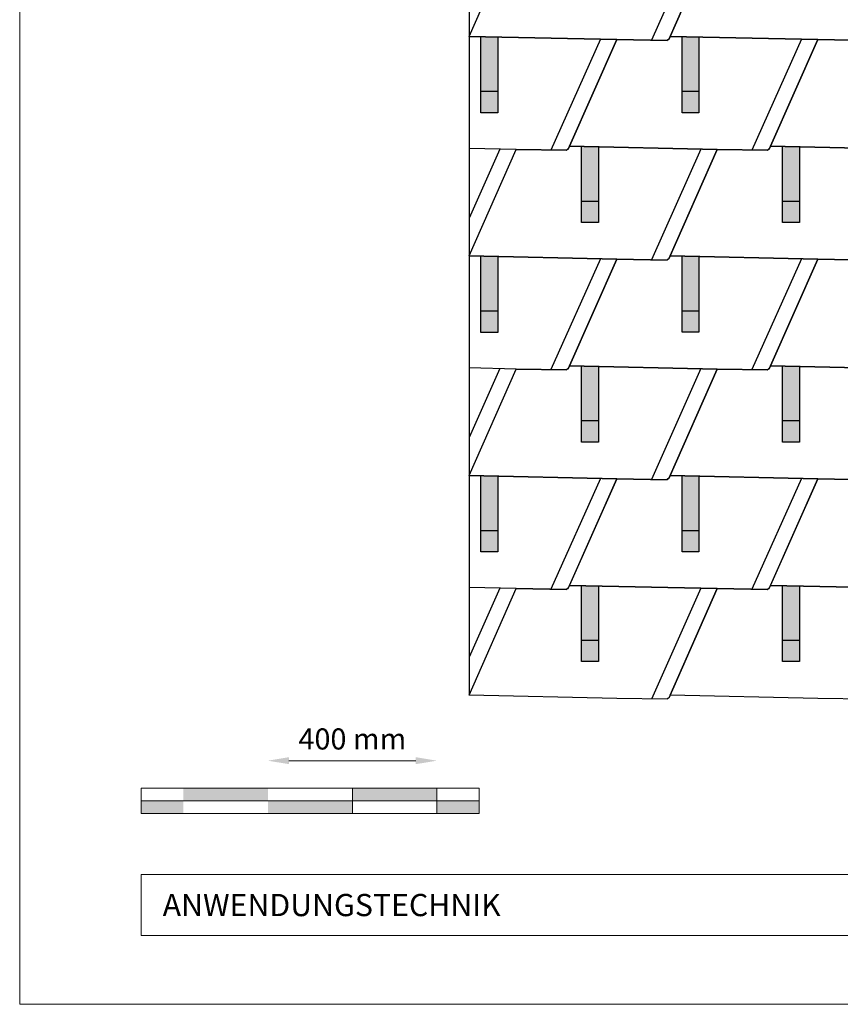
# Model space of a CAD drawing. Units: millimetres. Extents: x -19674 to 48855, y -21846 to -17013.
# Drawn here: x -3928 to -1985, y -21845 to -19514 of the extents above; entities that cross this region are included whole.
import ezdxf

# ---------------------------------------------------------------- set-up
doc = ezdxf.new("R2010")
doc.units = ezdxf.units.MM
doc.layers.get('Defpoints').update_dxf_attribs({"lineweight": 5})
for name, color, linetype, lineweight, true_color in [('01_PREFA-Dachprodukt', 12, 'Continuous', 25, 0xe1000f), ('02_PREFA-Schneefang', 11, 'Continuous', 25, 0xff7f7f), ('02_PREFA-Schneefang-schraffur', 31, 'Continuous', 25, 0xffb4b4), ('07_Mauerwerk', 252, 'Continuous', 15, 0x8296a0), ('10_Blattrahmen', 18, 'Continuous', 20, 0x000000)]:
    doc.layers.add(name, color=color, linetype=linetype, lineweight=lineweight, true_color=true_color)
doc.layers.add('01_PREFA-Dachprodukt_Kantung', color=11, linetype='Continuous', true_color=0xff8080)
doc.layers.add('99_Text_2_DE', color=7, linetype='Continuous')
doc.styles.add('Arial', font='arial.ttf')
doc.styles.add('Romans', font='romans.shx', dxfattribs={"width": 0.8})
doc.dimstyles.new('Maschinenbau$0', dxfattribs={"dimscale": 5, "dimtxt": 1, "dimasz": 1, "dimexe": 0.5, "dimexo": 0, "dimgap": 0.25, "dimtad": 1, "dimtxsty": 'Romans', "dimcen": 1, "dimazin": 2, "dimtp": 0.01, "dimtm": 0.01, "dimtfac": 1, "dimtix": 1, "dimtmove": 2, "dimatfit": 3, "dimfxl": 1, "dimarcsym": 0})

# ---------------------------------------------------------------- blocks, each defined once
blk = doc.blocks.new('*D16')
at = {"layer": '07_Mauerwerk', "color": 0, "transparency": 16777216}
blk.add_line((-3290.1, -21268.4), (-2990.1, -21268.4), dxfattribs=at)
for points in [[(-3290.1, -21260.1), (-3290.1, -21276.7), (-3340.1, -21268.4)], [(-2990.1, -21260.1), (-2990.1, -21276.7), (-2940.1, -21268.4)]]:
    blk.add_solid(points, dxfattribs=at)
at = {"layer": 'Defpoints', "color": 0, "transparency": 16777216}
for p in [(-2940.1, -21268.4), (-3340.1, -21333.3), (-2940.1, -21333.3)]:
    blk.add_point(p, dxfattribs=at)
at = {"layer": '07_Mauerwerk', "color": 0, "transparency": 16777216, "insert": (-3140.1, -21223.4), "char_height": 50, "attachment_point": 5, "style": 'Romans'}
blk.add_mtext('400 mm', dxfattribs=at)

msp = doc.modelspace()

# ---------------------------------------------------------------- hatches: boundary and pattern name
at = {"layer": '02_PREFA-Schneefang-schraffur'}
h = msp.add_hatch(color=256, dxfattribs=at)
h.dxf.hatch_style = 1
h.paths.add_polyline_path([(-2795.619, -19554.931), (-2835.623, -19554.055), (-2835.623, -19554.109)])
h.paths.add_polyline_path([(-2795.568, -19684.055), (-2795.619, -19554.931), (-2835.623, -19554.109), (-2835.568, -19684.055)])
h.paths.add_polyline_path([(-2795.552, -19734.055), (-2795.568, -19684.055), (-2835.568, -19684.055), (-2835.552, -19734.055)])
h = msp.add_hatch(color=256, dxfattribs=at)
h.dxf.hatch_style = 1
h.paths.add_polyline_path([(-2319.619, -19554.743), (-2359.623, -19553.867), (-2359.623, -19553.921)])
h.paths.add_polyline_path([(-2319.568, -19683.867), (-2319.619, -19554.743), (-2359.623, -19553.921), (-2359.568, -19683.867)])
h.paths.add_polyline_path([(-2319.552, -19733.867), (-2319.568, -19683.867), (-2359.568, -19683.867), (-2359.552, -19733.867)])
h = msp.add_hatch(color=256, dxfattribs=at)
h.dxf.hatch_style = 1
h.paths.add_polyline_path([(-2557.619, -19814.931), (-2597.623, -19814.055), (-2597.623, -19814.109)])
h.paths.add_polyline_path([(-2557.568, -19944.055), (-2557.619, -19814.931), (-2597.623, -19814.109), (-2597.568, -19944.055)])
h.paths.add_polyline_path([(-2557.552, -19994.055), (-2557.568, -19944.055), (-2597.568, -19944.055), (-2597.552, -19994.055)])
h = msp.add_hatch(color=256, dxfattribs=at)
h.dxf.hatch_style = 1
h.paths.add_polyline_path([(-2081.619, -19814.743), (-2121.623, -19813.867), (-2121.623, -19813.921)])
h.paths.add_polyline_path([(-2081.568, -19943.867), (-2081.619, -19814.743), (-2121.623, -19813.921), (-2121.568, -19943.867)])
h.paths.add_polyline_path([(-2081.552, -19993.867), (-2081.568, -19943.867), (-2121.568, -19943.867), (-2121.552, -19993.867)])
h = msp.add_hatch(color=256, dxfattribs=at)
h.dxf.hatch_style = 1
h.paths.add_polyline_path([(-2795.619, -20074.931), (-2835.623, -20074.055), (-2835.623, -20074.109)])
h.paths.add_polyline_path([(-2795.567, -20204.055), (-2795.619, -20074.931), (-2835.623, -20074.109), (-2835.567, -20204.055)])
h.paths.add_polyline_path([(-2795.552, -20254.055), (-2795.567, -20204.055), (-2835.567, -20204.055), (-2835.552, -20254.055)])
h = msp.add_hatch(color=256, dxfattribs=at)
h.dxf.hatch_style = 1
h.paths.add_polyline_path([(-2319.619, -20074.743), (-2359.623, -20073.867), (-2359.623, -20073.921)])
h.paths.add_polyline_path([(-2319.568, -20203.867), (-2319.619, -20074.743), (-2359.623, -20073.921), (-2359.568, -20203.867)])
h.paths.add_polyline_path([(-2319.552, -20253.867), (-2319.568, -20203.867), (-2359.568, -20203.867), (-2359.552, -20253.867)])
h = msp.add_hatch(color=256, dxfattribs=at)
h.dxf.hatch_style = 1
h.paths.add_polyline_path([(-2557.619, -20334.743), (-2597.623, -20333.867), (-2597.623, -20333.921)])
h.paths.add_polyline_path([(-2557.567, -20463.867), (-2557.619, -20334.743), (-2597.623, -20333.921), (-2597.567, -20463.867)])
h.paths.add_polyline_path([(-2557.552, -20513.867), (-2557.567, -20463.867), (-2597.567, -20463.867), (-2597.552, -20513.867)])
h = msp.add_hatch(color=256, dxfattribs=at)
h.dxf.hatch_style = 1
h.paths.add_polyline_path([(-2081.619, -20334.743), (-2121.623, -20333.867), (-2121.623, -20333.921)])
h.paths.add_polyline_path([(-2081.567, -20463.867), (-2081.619, -20334.743), (-2121.623, -20333.921), (-2121.567, -20463.867)])
h.paths.add_polyline_path([(-2081.552, -20513.867), (-2081.567, -20463.867), (-2121.567, -20463.867), (-2121.552, -20513.867)])
h = msp.add_hatch(color=256, dxfattribs=at)
h.dxf.hatch_style = 1
h.paths.add_polyline_path([(-2795.619, -20594.931), (-2835.623, -20594.055), (-2835.623, -20594.109)])
h.paths.add_polyline_path([(-2795.567, -20724.055), (-2795.619, -20594.931), (-2835.623, -20594.109), (-2835.567, -20724.055)])
h.paths.add_polyline_path([(-2795.552, -20774.055), (-2795.567, -20724.055), (-2835.567, -20724.055), (-2835.552, -20774.055)])
h = msp.add_hatch(color=256, dxfattribs=at)
h.dxf.hatch_style = 1
h.paths.add_polyline_path([(-2319.619, -20594.743), (-2359.623, -20593.867), (-2359.623, -20593.921)])
h.paths.add_polyline_path([(-2319.567, -20723.867), (-2319.619, -20594.743), (-2359.623, -20593.921), (-2359.567, -20723.867)])
h.paths.add_polyline_path([(-2319.552, -20773.867), (-2319.567, -20723.867), (-2359.567, -20723.867), (-2359.552, -20773.867)])
h = msp.add_hatch(color=256, dxfattribs=at)
h.dxf.hatch_style = 1
h.paths.add_polyline_path([(-2557.619, -20854.743), (-2597.623, -20853.867), (-2597.623, -20853.921)])
h.paths.add_polyline_path([(-2557.567, -20983.867), (-2557.619, -20854.743), (-2597.623, -20853.921), (-2597.567, -20983.867)])
h.paths.add_polyline_path([(-2557.552, -21033.867), (-2557.567, -20983.867), (-2597.567, -20983.867), (-2597.552, -21033.867)])
h = msp.add_hatch(color=256, dxfattribs=at)
h.dxf.hatch_style = 1
h.paths.add_polyline_path([(-2081.619, -20854.743), (-2121.623, -20853.867), (-2121.623, -20853.921)])
h.paths.add_polyline_path([(-2081.567, -20983.867), (-2081.619, -20854.743), (-2121.623, -20853.921), (-2121.567, -20983.867)])
h.paths.add_polyline_path([(-2081.552, -21033.867), (-2081.567, -20983.867), (-2121.567, -20983.867), (-2121.552, -21033.867)])
at = {"layer": '07_Mauerwerk'}
h = msp.add_hatch(color=256, dxfattribs=at)
h.paths.add_polyline_path([(-3540.119, -21363.28), (-3640.119, -21363.28), (-3640.119, -21393.28), (-3540.119, -21393.28)])
h.paths.add_polyline_path([(-3340.119, -21333.28), (-3540.119, -21333.28), (-3540.119, -21363.28), (-3340.119, -21363.28)])
h.paths.add_polyline_path([(-3140.119, -21363.28), (-3340.119, -21363.28), (-3340.119, -21393.28), (-3140.119, -21393.28)])
h.paths.add_polyline_path([(-2940.119, -21333.28), (-3140.119, -21333.28), (-3140.119, -21363.28), (-2940.119, -21363.28)])
h.paths.add_polyline_path([(-2840.119, -21363.28), (-2940.119, -21363.28), (-2940.119, -21393.28), (-2840.119, -21393.28)])

# ---------------------------------------------------------------- linework, layer by layer
at = {"layer": '01_PREFA-Dachprodukt'}
for points in [[(1763.967, -21121.923), (1763.967, -18236.7), (-2863.928, -18236.7), (-2863.928, -21113.247)], [(-2391.021, -19560.225), (-2391.443, -19560.281), (-2391.759, -19560.347), (-2392.173, -19560.467), (-2392.642, -19560.652), (-2393.285, -19561), (-2393.645, -19561.255), (-2394.084, -19561.641), (-2394.243, -19561.804), (-2394.448, -19562.041), (-2394.621, -19562.266), (-2394.763, -19562.473), (-2394.875, -19562.653), (-2394.935, -19562.754), (-2395.064, -19562.998), (-2514.093, -19560.909), (-2863.929, -19553.247), (-2752.093, -19300.909)], [(-2276.093, -19300.909), (-2391.021, -19560.225)], [(-1919.064, -19562.998), (-2038.093, -19560.909), (-2387.929, -19553.247), (-2276.093, -19300.909), (-2157.064, -19302.999), (-2156.935, -19302.754), (-2156.875, -19302.653), (-2156.763, -19302.473), (-2156.621, -19302.266), (-2156.448, -19302.041), (-2156.243, -19301.804), (-2156.084, -19301.641), (-2155.645, -19301.255), (-2155.285, -19301), (-2154.642, -19300.652), (-2154.173, -19300.467), (-2153.759, -19300.347), (-2153.443, -19300.281), (-2153.021, -19300.225), (-2149.929, -19293.247), (-1800.093, -19300.909)], [(-2863.928, -19553.247), (-2514.093, -19560.909), (-2629.021, -19820.225)], [(-2153.021, -19820.225), (-2153.443, -19820.281), (-2153.759, -19820.347), (-2154.173, -19820.467), (-2154.642, -19820.652), (-2155.285, -19821), (-2155.645, -19821.255), (-2156.084, -19821.641), (-2156.243, -19821.804), (-2156.448, -19822.041), (-2156.621, -19822.266), (-2156.763, -19822.473), (-2156.875, -19822.653), (-2156.935, -19822.754), (-2157.064, -19822.998), (-2276.093, -19820.909), (-2625.929, -19813.247), (-2514.093, -19560.909), (-2395.064, -19562.998), (-2394.935, -19562.754), (-2394.875, -19562.653), (-2394.763, -19562.473), (-2394.621, -19562.266), (-2394.448, -19562.041), (-2394.243, -19561.804), (-2394.084, -19561.641), (-2393.645, -19561.255), (-2393.285, -19561), (-2392.642, -19560.652), (-2392.173, -19560.467), (-2391.759, -19560.347), (-2391.443, -19560.281), (-2391.021, -19560.225), (-2387.929, -19553.247), (-2038.093, -19560.909), (-2153.021, -19820.225)], [(-1800.093, -19820.909), (-2149.929, -19813.247), (-2038.093, -19560.909), (-1919.064, -19562.998)], [(-2391.021, -20080.225), (-2391.443, -20080.281), (-2391.759, -20080.347), (-2392.173, -20080.467), (-2392.642, -20080.652), (-2393.285, -20081), (-2393.645, -20081.255), (-2394.084, -20081.641), (-2394.243, -20081.804), (-2394.448, -20082.041), (-2394.621, -20082.266), (-2394.763, -20082.473), (-2394.875, -20082.653), (-2394.934, -20082.754), (-2395.064, -20082.998), (-2514.093, -20080.909), (-2863.929, -20073.247), (-2752.093, -19820.909), (-2633.064, -19822.998), (-2632.935, -19822.754), (-2632.875, -19822.653), (-2632.763, -19822.473), (-2632.621, -19822.266), (-2632.448, -19822.041), (-2632.243, -19821.804), (-2632.084, -19821.641), (-2631.645, -19821.255), (-2631.285, -19821), (-2630.642, -19820.652), (-2630.173, -19820.467), (-2629.759, -19820.347), (-2629.443, -19820.281), (-2629.021, -19820.225), (-2625.929, -19813.247), (-2276.093, -19820.909), (-2391.021, -20080.225)], [(-2629.021, -19820.225), (-2629.443, -19820.281), (-2629.759, -19820.347), (-2630.173, -19820.467), (-2630.642, -19820.652), (-2631.285, -19821), (-2631.645, -19821.255), (-2632.084, -19821.641), (-2632.243, -19821.804), (-2632.448, -19822.041), (-2632.621, -19822.266), (-2632.763, -19822.473), (-2632.875, -19822.653), (-2632.935, -19822.754), (-2633.064, -19822.998), (-2752.093, -19820.909), (-2863.928, -19818.46)], [(-1919.064, -20082.998), (-2038.093, -20080.909), (-2387.929, -20073.247), (-2276.093, -19820.909), (-2157.064, -19822.998), (-2156.935, -19822.754), (-2156.875, -19822.653), (-2156.763, -19822.473), (-2156.621, -19822.266), (-2156.448, -19822.041), (-2156.243, -19821.804), (-2156.084, -19821.641), (-2155.645, -19821.255), (-2155.285, -19821), (-2154.642, -19820.652), (-2154.173, -19820.467), (-2153.759, -19820.347), (-2153.443, -19820.281), (-2153.021, -19820.225), (-2149.929, -19813.247), (-1800.093, -19820.909)], [(-2863.928, -20073.247), (-2514.093, -20080.909), (-2629.021, -20340.225)], [(-2153.021, -20340.225), (-2153.443, -20340.281), (-2153.759, -20340.347), (-2154.173, -20340.467), (-2154.642, -20340.652), (-2155.285, -20341), (-2155.645, -20341.255), (-2156.083, -20341.641), (-2156.243, -20341.804), (-2156.448, -20342.041), (-2156.621, -20342.266), (-2156.763, -20342.473), (-2156.875, -20342.653), (-2156.934, -20342.754), (-2157.064, -20342.998), (-2276.093, -20340.909), (-2625.929, -20333.247), (-2514.093, -20080.909), (-2395.064, -20082.998), (-2394.934, -20082.754), (-2394.875, -20082.653), (-2394.763, -20082.473), (-2394.621, -20082.266), (-2394.448, -20082.041), (-2394.243, -20081.804), (-2394.084, -20081.641), (-2393.645, -20081.255), (-2393.285, -20081), (-2392.642, -20080.652), (-2392.173, -20080.467), (-2391.759, -20080.347), (-2391.443, -20080.281), (-2391.021, -20080.225), (-2387.929, -20073.247), (-2038.093, -20080.909), (-2153.021, -20340.225)], [(-1800.093, -20340.909), (-2149.929, -20333.247), (-2038.093, -20080.909), (-1919.064, -20082.998)], [(-2391.021, -20600.225), (-2391.443, -20600.281), (-2391.759, -20600.347), (-2392.173, -20600.467), (-2392.642, -20600.652), (-2393.285, -20601), (-2393.645, -20601.255), (-2394.083, -20601.641), (-2394.243, -20601.804), (-2394.448, -20602.041), (-2394.621, -20602.266), (-2394.763, -20602.473), (-2394.875, -20602.653), (-2394.934, -20602.754), (-2395.064, -20602.998), (-2514.093, -20600.909), (-2863.928, -20593.247), (-2752.093, -20340.909), (-2633.064, -20342.998), (-2632.934, -20342.754), (-2632.875, -20342.653), (-2632.763, -20342.473), (-2632.621, -20342.266), (-2632.448, -20342.041), (-2632.243, -20341.804), (-2632.083, -20341.641), (-2631.645, -20341.255), (-2631.285, -20341), (-2630.642, -20340.652), (-2630.173, -20340.467), (-2629.759, -20340.347), (-2629.443, -20340.281), (-2629.021, -20340.225), (-2625.928, -20333.247), (-2276.093, -20340.909), (-2391.021, -20600.225)], [(-2629.021, -20340.225), (-2629.443, -20340.281), (-2629.759, -20340.347), (-2630.173, -20340.467), (-2630.642, -20340.652), (-2631.285, -20341), (-2631.645, -20341.255), (-2632.083, -20341.641), (-2632.243, -20341.804), (-2632.448, -20342.041), (-2632.621, -20342.266), (-2632.763, -20342.473), (-2632.875, -20342.653), (-2632.934, -20342.754), (-2633.064, -20342.998), (-2752.093, -20340.909), (-2863.928, -20338.46)], [(-1919.064, -20602.998), (-2038.093, -20600.909), (-2387.928, -20593.247), (-2276.093, -20340.909), (-2157.064, -20342.998), (-2156.934, -20342.754), (-2156.875, -20342.653), (-2156.763, -20342.473), (-2156.621, -20342.266), (-2156.448, -20342.041), (-2156.243, -20341.804), (-2156.083, -20341.641), (-2155.645, -20341.255), (-2155.285, -20341), (-2154.642, -20340.652), (-2154.173, -20340.467), (-2153.759, -20340.347), (-2153.443, -20340.281), (-2153.021, -20340.225), (-2149.928, -20333.247), (-1800.093, -20340.909)], [(-2863.928, -20593.247), (-2514.093, -20600.909), (-2629.021, -20860.225)], [(-2153.021, -20860.225), (-2153.443, -20860.281), (-2153.759, -20860.347), (-2154.172, -20860.467), (-2154.642, -20860.652), (-2155.285, -20861), (-2155.645, -20861.255), (-2156.083, -20861.641), (-2156.243, -20861.804), (-2156.448, -20862.041), (-2156.621, -20862.266), (-2156.763, -20862.473), (-2156.875, -20862.653), (-2156.934, -20862.754), (-2157.064, -20862.998), (-2276.093, -20860.909), (-2625.928, -20853.247), (-2514.093, -20600.909), (-2395.064, -20602.998), (-2394.934, -20602.754), (-2394.875, -20602.653), (-2394.763, -20602.473), (-2394.621, -20602.266), (-2394.448, -20602.041), (-2394.243, -20601.804), (-2394.083, -20601.641), (-2393.645, -20601.255), (-2393.285, -20601), (-2392.642, -20600.652), (-2392.173, -20600.467), (-2391.759, -20600.347), (-2391.443, -20600.281), (-2391.021, -20600.225), (-2387.928, -20593.247), (-2038.093, -20600.909), (-2153.021, -20860.225)], [(-1800.093, -20860.909), (-2149.928, -20853.247), (-2038.093, -20600.909), (-1919.064, -20602.998)], [(-2391.021, -21120.225), (-2391.443, -21120.281), (-2391.759, -21120.347), (-2392.172, -21120.467), (-2392.642, -21120.652), (-2393.285, -21121), (-2393.645, -21121.255), (-2394.083, -21121.641), (-2394.243, -21121.804), (-2394.448, -21122.041), (-2394.621, -21122.266), (-2394.763, -21122.473), (-2394.875, -21122.653), (-2394.934, -21122.754), (-2395.064, -21122.998), (-2514.093, -21120.909), (-2863.928, -21113.247), (-2752.093, -20860.909), (-2633.064, -20862.998), (-2632.934, -20862.754), (-2632.875, -20862.653), (-2632.763, -20862.473), (-2632.621, -20862.266), (-2632.448, -20862.041), (-2632.243, -20861.804), (-2632.083, -20861.641), (-2631.645, -20861.255), (-2631.285, -20861), (-2630.642, -20860.652), (-2630.173, -20860.467), (-2629.759, -20860.347), (-2629.443, -20860.281), (-2629.021, -20860.225), (-2625.928, -20853.247), (-2276.093, -20860.909), (-2391.021, -21120.225)], [(-2629.021, -20860.225), (-2629.443, -20860.281), (-2629.759, -20860.347), (-2630.172, -20860.467), (-2630.642, -20860.652), (-2631.285, -20861), (-2631.645, -20861.255), (-2632.083, -20861.641), (-2632.243, -20861.804), (-2632.448, -20862.041), (-2632.621, -20862.266), (-2632.763, -20862.473), (-2632.875, -20862.653), (-2632.934, -20862.754), (-2633.064, -20862.998), (-2752.093, -20860.909), (-2863.928, -20858.46)], [(-1919.064, -21122.998), (-2038.093, -21120.909), (-2387.928, -21113.247), (-2276.093, -20860.909), (-2157.064, -20862.998), (-2156.934, -20862.754), (-2156.875, -20862.653), (-2156.763, -20862.473), (-2156.621, -20862.266), (-2156.448, -20862.041), (-2156.243, -20861.804), (-2156.083, -20861.641), (-2155.645, -20861.255), (-2155.285, -20861), (-2154.642, -20860.652), (-2154.173, -20860.467), (-2153.759, -20860.347), (-2153.443, -20860.281), (-2153.021, -20860.225), (-2149.928, -20853.247), (-1800.093, -20860.909)]]:
    msp.add_lwpolyline(points, dxfattribs=at)
at = {"layer": '01_PREFA-Dachprodukt_Kantung'}
for points in [[(-2314.885, -19300.059), (-2432.141, -19562.348)], [(-2552.885, -19560.059), (-2670.141, -19822.348)], [(-2076.885, -19560.059), (-2194.141, -19822.348)], [(-2790.885, -19820.059), (-2863.928, -19983.45)], [(-2314.885, -19820.059), (-2432.141, -20082.348)], [(-2552.885, -20080.059), (-2670.141, -20342.348)], [(-2076.885, -20080.059), (-2194.141, -20342.348)], [(-2790.885, -20340.059), (-2863.928, -20503.45)], [(-2314.885, -20340.059), (-2432.141, -20602.348)], [(-2552.885, -20600.059), (-2670.141, -20862.348)], [(-2076.885, -20600.059), (-2194.141, -20862.348)], [(-2790.885, -20860.059), (-2863.928, -21023.45)], [(-2314.885, -20860.059), (-2432.141, -21122.348)]]:
    msp.add_lwpolyline(points, dxfattribs=at)
at = {"layer": '02_PREFA-Schneefang'}
for p, q in [((-2795.552, -19684.055), (-2835.552, -19684.055)), ((-2319.552, -19683.867), (-2359.552, -19683.867)), ((-2557.552, -19944.055), (-2597.552, -19944.055)), ((-2081.552, -19943.867), (-2121.552, -19943.867)), ((-2795.552, -20204.055), (-2835.552, -20204.055)), ((-2319.552, -20203.867), (-2359.552, -20203.867)), ((-2557.552, -20463.867), (-2597.552, -20463.867)), ((-2081.552, -20463.867), (-2121.552, -20463.867)), ((-2795.552, -20724.055), (-2835.552, -20724.055)), ((-2319.552, -20723.867), (-2359.552, -20723.867)), ((-2557.552, -20983.867), (-2597.552, -20983.867)), ((-2081.552, -20983.867), (-2121.552, -20983.867))]:
    msp.add_line(p, q, dxfattribs=at)
for points in [[(-2795.619, -19554.931), (-2795.552, -19734.055), (-2835.552, -19734.055), (-2835.623, -19554.055)], [(-2319.619, -19554.743), (-2319.552, -19733.867), (-2359.552, -19733.867), (-2359.623, -19553.867)], [(-2557.619, -19814.931), (-2557.552, -19994.055), (-2597.552, -19994.055), (-2597.623, -19814.055)], [(-2081.619, -19814.743), (-2081.552, -19993.867), (-2121.552, -19993.867), (-2121.623, -19813.867)], [(-2795.619, -20074.931), (-2795.552, -20254.055), (-2835.552, -20254.055), (-2835.623, -20074.055)], [(-2319.619, -20074.743), (-2319.552, -20253.867), (-2359.552, -20253.867), (-2359.623, -20073.867)], [(-2557.619, -20334.743), (-2557.552, -20513.867), (-2597.552, -20513.867), (-2597.623, -20333.867)], [(-2081.619, -20334.743), (-2081.552, -20513.867), (-2121.552, -20513.867), (-2121.623, -20333.867)], [(-2795.619, -20594.931), (-2795.552, -20774.055), (-2835.552, -20774.055), (-2835.623, -20594.055)], [(-2319.619, -20594.743), (-2319.552, -20773.867), (-2359.552, -20773.867), (-2359.623, -20593.867)], [(-2557.619, -20854.743), (-2557.552, -21033.867), (-2597.552, -21033.867), (-2597.623, -20853.867)], [(-2081.619, -20854.743), (-2081.552, -21033.867), (-2121.552, -21033.867), (-2121.623, -20853.867)]]:
    msp.add_lwpolyline(points, dxfattribs=at)
at = {"layer": '07_Mauerwerk'}
for p, q in [((-2840.119, -21333.28), (-3640.119, -21333.28)), ((-3640.119, -21393.28), (-3640.119, -21333.28)), ((-3140.119, -21393.28), (-3140.119, -21333.28)), ((-2940.119, -21393.28), (-2940.119, -21333.28)), ((-2840.119, -21393.28), (-2840.119, -21333.28)), ((-3640.119, -21363.28), (-2840.119, -21363.28)), ((-2840.119, -21393.28), (-3640.119, -21393.28))]:
    msp.add_line(p, q, dxfattribs=at)
at = {"layer": '10_Blattrahmen'}
for p, q in [((2906.348, -21537.95), (-3640.119, -21537.95)), ((-3640.119, -21537.95), (-3640.119, -21682.62)), ((-3640.119, -21682.62), (2906.348, -21682.62))]:
    msp.add_line(p, q, dxfattribs=at)
msp.add_lwpolyline([(2906.348, -21845.343), (2906.348, -17013.247), (-3927.617, -17013.247), (-3927.617, -21845.343)], close=True, dxfattribs=at)

# ---------------------------------------------------------------- texts
at = {"layer": '99_Text_2_DE', "insert": (-3589.172, -21610.285), "char_height": 52.59431, "attachment_point": 4, "style": 'Arial'}
msp.add_mtext_dynamic_manual_height_columns('ANWENDUNGSTECHNIK', width=875.35672, gutter_width=82.179, heights=[0], dxfattribs=at)

# ---------------------------------------------------------------- dimensions: what is measured, and where the dimension line sits
at = {"layer": '07_Mauerwerk'}
dim = msp.add_linear_dim(base=(-2940.119, -21268.391), p1=(-3340.119, -21333.28), p2=(-2940.119, -21333.28), dimstyle='Maschinenbau$0', override={"dimscale": 10, "dimtxt": 5, "dimasz": 5, "dimgap": 2, "dimpost": ' mm', "dimse1": 1, "dimse2": 1, "dimlwd": -1}, dxfattribs=at)
dim.commit()
dim.dimension.update_dxf_attribs({"geometry": '*D16', "text_midpoint": (-3140.119, -21223.391)})

doc.saveas('drawing.dxf')
